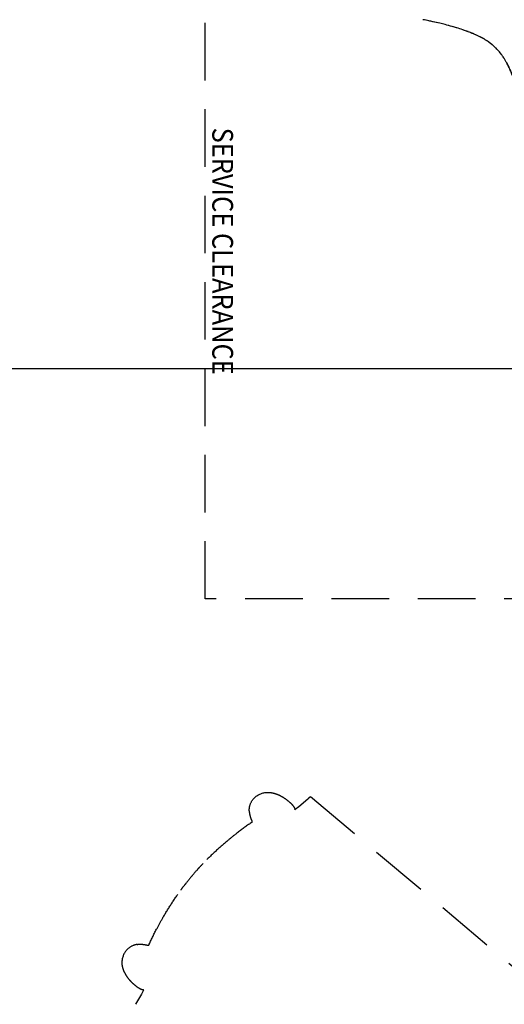
# Model space of a CAD drawing. Extents: x 36 to 1317, y -1117 to -81.
# Drawn here: x 1091 to 1112, y -905 to -862 of the extents above; entities that cross this region are included whole.
import ezdxf

# ---------------------------------------------------------------- set-up
doc = ezdxf.new("R2010")
doc.units = 0
doc.header["$LTSCALE"] = 20
doc.header["$MEASUREMENT"] = 0
doc.header["$PDMODE"] = 3
doc.header["$PDSIZE"] = 5
doc.linetypes.add('HIDDEN', pattern=[0.375, 0.25, -0.125])
doc.layers.get('DEFPOINTS').update_dxf_attribs({"color": 3, "linetype": 'CONTINUOUS'})
for name, color, linetype in [('1EH', 3, 'CONTINUOUS'), ('APGEC', 3, 'CONTINUOUS'), ('APSCC', 3, 'CONTINUOUS'), ('COM3', 3, 'CONTINUOUS'), ('INSERT', 3, 'CONTINUOUS')]:
    doc.layers.add(name, color=color, linetype=linetype)
doc.styles.add('DMT', font='romans8.shx', dxfattribs={"width": 0.9, "height": 4.5})
doc.styles.get("Standard").update_dxf_attribs({"font": 'romans.shx'})
doc.dimstyles.new('ISS', dxfattribs={"dimtxt": 4, "dimasz": 6, "dimexe": 3, "dimexo": 3, "dimgap": 3, "dimtad": 0, "dimtoh": 1, "dimdec": 0, "dimzin": 1, "dimdsep": 46, "dimlunit": 4, "dimtxsty": 'DMT', "dimtsz": 2.5, "dimcen": 0.09, "dimclrd": 1, "dimclre": 1, "dimclrt": 3, "dimadec": 0, "dimazin": 0, "dimtfac": 1, "dimtdec": 0, "dimtofl": 0, "dimtmove": 2, "dimatfit": 3, "dimfxl": 0, "dimtolj": 1, "dimtzin": 1, "dimarcsym": 0})

# ---------------------------------------------------------------- blocks, each defined once
blk = doc.blocks.new('dnmct670')
at = {"layer": 'APGEC', "color": 6, "linetype": 'Continuous'}
for points, knots in [([(-19.892, -30.114), (-19.892, -30.114), (-19.893, -30.114), (-19.895, -30.114), (-19.896, -30.114), (-19.898, -30.114), (-19.9, -30.114), (-19.903, -30.114), (-19.906, -30.114), (-19.911, -30.114), (-19.917, -30.115), (-19.923, -30.115), (-19.932, -30.115), (-19.943, -30.116), (-19.958, -30.116), (-19.973, -30.117), (-20.008, -30.119), (-20.049, -30.121), (-20.099, -30.123), (-20.154, -30.127), (-20.227, -30.131), (-20.319, -30.137), (-20.41, -30.143), (-20.545, -30.154), (-20.798, -30.175), (-21.095, -30.206), (-21.487, -30.253), (-21.897, -30.309), (-22.395, -30.389), (-22.881, -30.48), (-23.364, -30.582), (-23.837, -30.696), (-24.451, -30.861), (-25.008, -31.038), (-25.509, -31.226), (-25.851, -31.368), (-26.173, -31.516), (-26.453, -31.658), (-26.696, -31.792), (-26.907, -31.918), (-27.11, -32.05), (-27.252, -32.151), (-27.339, -32.217), (-27.375, -32.244), (-27.411, -32.272), (-27.479, -32.325), (-27.578, -32.407), (-27.705, -32.52), (-27.862, -32.668), (-28.005, -32.818), (-28.137, -32.971), (-28.227, -33.082), (-28.332, -33.219), (-28.45, -33.385), (-28.58, -33.588), (-28.708, -33.807), (-28.832, -34.041), (-28.931, -34.247), (-29.007, -34.417), (-29.054, -34.524), (-29.09, -34.61), (-29.117, -34.675), (-29.143, -34.74), (-29.17, -34.806), (-29.213, -34.915), (-29.247, -35.003), (-29.272, -35.068)], [0, 0, 0, 0, 0.000141, 0.000211, 0.000281, 0.000457, 0.000633, 0.000808, 0.000984, 0.001423, 0.001862, 0.002301, 0.002741, 0.003837, 0.004933, 0.006029, 0.007126, 0.012586, 0.015319, 0.018053, 0.0248, 0.031557, 0.038323, 0.045098, 0.061405, 0.094121, 0.110512, 0.147637, 0.184685, 0.221514, 0.258024, 0.296428, 0.33458, 0.410646, 0.445974, 0.481514, 0.517326, 0.553427, 0.580855, 0.608447, 0.636187, 0.664069, 0.669356, 0.674647, 0.679944, 0.685245, 0.705193, 0.725191, 0.745227, 0.780409, 0.795524, 0.810621, 0.82569, 0.848254, 0.870645, 0.892802, 0.914687, 0.936244, 0.946929, 0.957568, 0.96287, 0.968168, 0.973463, 0.978758, 0.984056, 1, 1, 1, 1]), ([(-29.272, -35.068), (-29.272, -35.069), (-29.273, -35.071), (-29.274, -35.074), (-29.277, -35.081), (-29.281, -35.091), (-29.288, -35.112), (-29.305, -35.155), (-29.34, -35.25), (-29.387, -35.382), (-29.485, -35.668), (-29.598, -36.027), (-29.747, -36.541), (-29.877, -37.03), (-30.012, -37.582), (-30.118, -38.047), (-30.221, -38.524), (-30.28, -38.815), (-30.314, -38.991)], [0, 0, 0, 0, 0.000472, 0.001416, 0.002203, 0.00516, 0.008617, 0.016073, 0.034878, 0.073087, 0.106148, 0.231165, 0.326488, 0.485626, 0.611359, 0.771946, 0.869467, 1, 1, 1, 1])]:
    blk.add_open_spline(points, degree=3, knots=knots, dxfattribs=at)
at = {"layer": 'APSCC', "color": 7, "linetype": 'HIDDEN'}
for p, q in [((19.964, -11.929), (19.964, -57.893)), ((19.964, -57.893), (-34.37, -57.893))]:
    blk.add_line(p, q, dxfattribs=at)
at = {"layer": 'APSCC', "color": 6, "linetype": 'HIDDEN'}
for points in [[(37.137, -48.756), (103.886, 30.792)], [(37.322, -48.977), (37.259, -48.902), (37.25, -48.892), (37.21, -48.843), (37.206, -48.839)], [(38.273, -50.099), (38.242, -50.073), (37.985, -49.767), (37.323, -48.978)], [(39.392, -53.877), (39.398, -53.887)], [(49.986, -62.767), (49.976, -62.762)], [(53.901, -63.213), (53.932, -63.239), (54.279, -63.439), (55.171, -63.954)]]:
    blk.add_lwpolyline(points, dxfattribs=at)
blk.add_lwpolyline([(37.209, -48.842), (37.204, -48.836), (37.199, -48.83), (37.194, -48.825), (37.19, -48.82), (37.186, -48.815), (37.182, -48.81), (37.178, -48.805, 0.000001), (37.174, -48.801, 0.000001), (37.17, -48.796, 0.000001), (37.167, -48.792, 0.000001), (37.164, -48.789, 0.000001), (37.161, -48.785, 0.000002), (37.158, -48.782, 0.000002), (37.155, -48.779, 0.000002), (37.153, -48.776, 0.000002), (37.151, -48.773, 0.000003), (37.149, -48.771, 0.000003), (37.147, -48.768, 0.000003), (37.145, -48.766, 0.000004), (37.144, -48.764, 0.000004), (37.142, -48.763, 0.000006), (37.141, -48.761, 0.000009), (37.14, -48.76, 0.000009), (37.139, -48.759, 0.000005), (37.138, -48.758, 0.000018), (37.138, -48.758, 0.000065), (37.137, -48.757, 0.000096), (37.137, -48.756)], format="xyb", dxfattribs=at)
for points, knots in [([(36.774, -52.642), (36.761, -52.498), (36.772, -52.196), (36.892, -51.732), (37.097, -51.283), (37.354, -50.881), (37.639, -50.531), (37.898, -50.279), (38.12, -50.147), (38.228, -50.105), (38.273, -50.099)], [0, 0, 0, 0, 1.149178, 2.298357, 3.447535, 4.596714, 5.745892, 6.895071, 7.46966, 7.832189, 7.832189, 7.832189, 7.832189]), ([(38.385, -54.073), (38.273, -54.074), (38.161, -54.066), (37.795, -53.998), (37.559, -53.892), (37.054, -53.472), (36.863, -53.11), (36.784, -52.73)], [0, 0, 0, 0, 0.1481746, 0.1481746, 0.4883703, 0.4883703, 1, 1, 1, 1]), ([(38.385, -54.073), (38.45, -54.07), (38.653, -54.049), (38.865, -53.996), (39.012, -53.945)], [0.8152132, 0.8152132, 0.8152132, 0.8152132, 0.875, 1, 1, 1, 1]), ([(39.398, -53.887), (39.4, -53.889), (39.402, -53.892), (39.405, -53.897), (39.408, -53.901), (39.409, -53.902)], [0, 0, 0, 0, 0.333333, 0.666667, 1, 1, 1, 1]), ([(39.409, -53.902), (39.699, -54.326), (40.206, -55.02), (41.047, -56.066), (41.914, -57.05), (42.592, -57.739), (42.942, -58.073)], [0, 0, 0, 0, 0.0391411, 0.0655626, 0.1022391, 0.1391381, 0.1391381, 0.1391381, 0.1391381]), ([(44.053, -59.072), (43.85, -58.901), (43.57, -58.655), (43.322, -58.429), (43.246, -58.359)], [0, 0, 0, 0, 0.0714286, 0.1048844, 0.1048844, 0.1048844, 0.1048844]), ([(44.061, -59.078), (44.265, -59.249), (44.555, -59.482), (44.821, -59.687), (44.903, -59.75)], [0, 0, 0, 0, 0.0714286, 0.1048844, 0.1048844, 0.1048844, 0.1048844]), ([(49.959, -62.755), (49.491, -62.543), (48.719, -62.164), (47.544, -61.518), (46.423, -60.834), (45.628, -60.286), (45.238, -60)], [0, 0, 0, 0, 0.0391411, 0.0655626, 0.1022391, 0.1391381, 0.1391381, 0.1391381, 0.1391381]), ([(49.969, -63.793), (49.96, -63.728), (49.945, -63.524), (49.961, -63.306), (49.986, -63.153)], [0.8152132, 0.8152132, 0.8152132, 0.8152132, 0.875, 1, 1, 1, 1]), ([(49.976, -62.762), (49.974, -62.762), (49.97, -62.76), (49.964, -62.757), (49.961, -62.756), (49.959, -62.755)], [0, 0, 0, 0, 0.333333, 0.666667, 1, 1, 1, 1]), ([(51.658, -65.131), (51.802, -65.118), (52.097, -65.056), (52.533, -64.856), (52.939, -64.577), (53.291, -64.254), (53.586, -63.912), (53.79, -63.614), (53.881, -63.372), (53.904, -63.259), (53.901, -63.213)], [0, 0, 0, 0, 1.149178, 2.298357, 3.447535, 4.596714, 5.745892, 6.895071, 7.46966, 7.832189, 7.832189, 7.832189, 7.832189]), ([(49.969, -63.793), (49.987, -63.903), (50.014, -64.012), (50.144, -64.361), (50.29, -64.575), (50.792, -64.999), (51.181, -65.124), (51.57, -65.136)], [0, 0, 0, 0, 0.1481746, 0.1481746, 0.4883703, 0.4883703, 1, 1, 1, 1])]:
    blk.add_open_spline(points, degree=3, knots=knots, dxfattribs=at)
for points in [[(36.784, -52.73), (36.78, -52.7), (36.777, -52.671), (36.774, -52.642)], [(39.012, -53.945), (39.102, -53.913), (39.199, -53.873), (39.267, -53.842)], [(39.267, -53.842), (39.292, -53.83), (39.338, -53.831), (39.376, -53.854), (39.392, -53.877)], [(42.942, -58.073), (42.945, -58.077), (42.949, -58.081), (42.953, -58.085)], [(42.953, -58.085), (43.05, -58.177), (43.148, -58.268), (43.246, -58.359)], [(45.224, -59.99), (45.117, -59.911), (45.01, -59.831), (44.903, -59.75)], [(45.238, -60), (45.233, -59.997), (45.228, -59.994), (45.224, -59.99)], [(50.043, -62.884), (50.05, -62.857), (50.041, -62.813), (50.012, -62.778), (49.986, -62.767)], [(49.986, -63.153), (50.001, -63.059), (50.024, -62.956), (50.043, -62.884)], [(51.57, -65.136), (51.599, -65.135), (51.628, -65.133), (51.658, -65.131)]]:
    blk.add_open_spline(points, degree=3, dxfattribs=at)
at = {"layer": 'COM3', "linetype": 'Continuous'}
for points, knots in [([(-19.892, -30.104), (-19.892, -30.104), (-19.893, -30.105), (-19.895, -30.105), (-19.896, -30.105), (-19.898, -30.105), (-19.9, -30.105), (-19.903, -30.105), (-19.906, -30.105), (-19.911, -30.105), (-19.917, -30.106), (-19.923, -30.106), (-19.932, -30.106), (-19.943, -30.107), (-19.958, -30.107), (-19.973, -30.108), (-20.008, -30.11), (-20.049, -30.112), (-20.099, -30.114), (-20.154, -30.118), (-20.227, -30.122), (-20.319, -30.128), (-20.41, -30.134), (-20.545, -30.145), (-20.798, -30.166), (-21.095, -30.197), (-21.487, -30.243), (-21.897, -30.3), (-22.395, -30.38), (-22.881, -30.471), (-23.364, -30.573), (-23.837, -30.687), (-24.451, -30.852), (-25.008, -31.029), (-25.509, -31.217), (-25.851, -31.359), (-26.173, -31.507), (-26.453, -31.649), (-26.696, -31.783), (-26.907, -31.909), (-27.11, -32.041), (-27.252, -32.142), (-27.339, -32.208), (-27.375, -32.235), (-27.411, -32.263), (-27.479, -32.316), (-27.578, -32.398), (-27.705, -32.51), (-27.862, -32.659), (-28.005, -32.809), (-28.137, -32.962), (-28.227, -33.073), (-28.332, -33.21), (-28.45, -33.376), (-28.58, -33.579), (-28.708, -33.798), (-28.832, -34.032), (-28.931, -34.238), (-29.007, -34.408), (-29.054, -34.515), (-29.09, -34.601), (-29.117, -34.666), (-29.143, -34.731), (-29.17, -34.796), (-29.213, -34.906), (-29.247, -34.994), (-29.272, -35.059)], [0, 0, 0, 0, 0.000141, 0.000211, 0.000281, 0.000457, 0.000633, 0.000808, 0.000984, 0.001423, 0.001862, 0.002301, 0.002741, 0.003837, 0.004933, 0.006029, 0.007126, 0.012586, 0.015319, 0.018053, 0.0248, 0.031557, 0.038323, 0.045098, 0.061405, 0.094121, 0.110512, 0.147637, 0.184685, 0.221514, 0.258024, 0.296428, 0.33458, 0.410646, 0.445974, 0.481514, 0.517326, 0.553427, 0.580855, 0.608447, 0.636187, 0.664069, 0.669356, 0.674647, 0.679944, 0.685245, 0.705193, 0.725191, 0.745227, 0.780409, 0.795524, 0.810621, 0.82569, 0.848254, 0.870645, 0.892802, 0.914687, 0.936244, 0.946929, 0.957568, 0.96287, 0.968168, 0.973463, 0.978758, 0.984056, 1, 1, 1, 1]), ([(-29.272, -35.059), (-29.272, -35.059), (-29.273, -35.062), (-29.274, -35.065), (-29.277, -35.072), (-29.281, -35.082), (-29.288, -35.103), (-29.305, -35.146), (-29.34, -35.241), (-29.387, -35.373), (-29.485, -35.659), (-29.598, -36.018), (-29.747, -36.532), (-29.877, -37.021), (-30.012, -37.573), (-30.118, -38.038), (-30.221, -38.515), (-30.28, -38.806), (-30.314, -38.982)], [0, 0, 0, 0, 0.000472, 0.001416, 0.002203, 0.00516, 0.008617, 0.016073, 0.034878, 0.073087, 0.106148, 0.231165, 0.326488, 0.485626, 0.611359, 0.771946, 0.869467, 1, 1, 1, 1])]:
    blk.add_open_spline(points, degree=3, knots=knots, dxfattribs=at)
at = {"layer": 'APSCC', "color": 7, "style": 'DMT', "width": 0.9}
blk.add_text('SERVICE CLEARANCE', height=1.8, dxfattribs=at).set_placement((-20.945, -57.277))
blk = doc.blocks.new('GE_BLK_10')
at = {"layer": 'INSERT'}
blk.add_blockref('dnmct670', (0, 0), dxfattribs=at)
blk = doc.blocks.new('*D69')
at = {"layer": '1EH', "color": 1, "lineweight": -2}
for p, q in [((1079.495, -792.926), (1073.495, -786.926)), ((1087.995, -789.926), (1073.495, -789.926)), ((1076.495, -789.926), (1076.495, -824.675)), ((1076.495, -877.568), (1076.495, -842.818)), ((1079.495, -880.568), (1073.495, -874.568)), ((1122.394, -877.568), (1073.495, -877.568))]:
    blk.add_line(p, q, dxfattribs=at)
at = {"layer": 'DEFPOINTS', "color": 0}
for p in [(1076.495, -789.926), (1090.995, -789.926), (1125.394, -877.568)]:
    blk.add_point(p, dxfattribs=at)
at = {"layer": '1EH', "color": 3, "insert": (1076.495, -833.747), "char_height": 2.5, "attachment_point": 5, "rotation": 90}
blk.add_mtext('\\A1;14\'-7"', dxfattribs=at)

msp = doc.modelspace()

# ---------------------------------------------------------------- block references
at = {"layer": 'INSERT', "xscale": 0.5, "yscale": 0.5, "zscale": 0.5, "rotation": 270}
msp.add_blockref('GE_BLK_10', (1128.15, -877.568), dxfattribs=at)

# ---------------------------------------------------------------- dimensions: what is measured, and where the dimension line sits
at = {"layer": '1EH'}
dim = msp.add_linear_dim(base=(1076.495, -789.926), p1=(1125.394, -877.568), p2=(1090.995, -789.926), angle=90, dimstyle='ISS', override={"dimtxt": 2.5, "dimasz": 3, "dimlfac": 2, "dimtxsty": 'Standard', "dimtsz": 3, "dimcen": 0, "dimtp": 1, "dimtdec": 4, "dimtmove": 0, "dimtzin": 0}, dxfattribs=at)
dim.commit()
dim.dimension.update_dxf_attribs({"geometry": '*D69', "text_midpoint": (1076.495, -833.747)})

doc.saveas('drawing.dxf')
